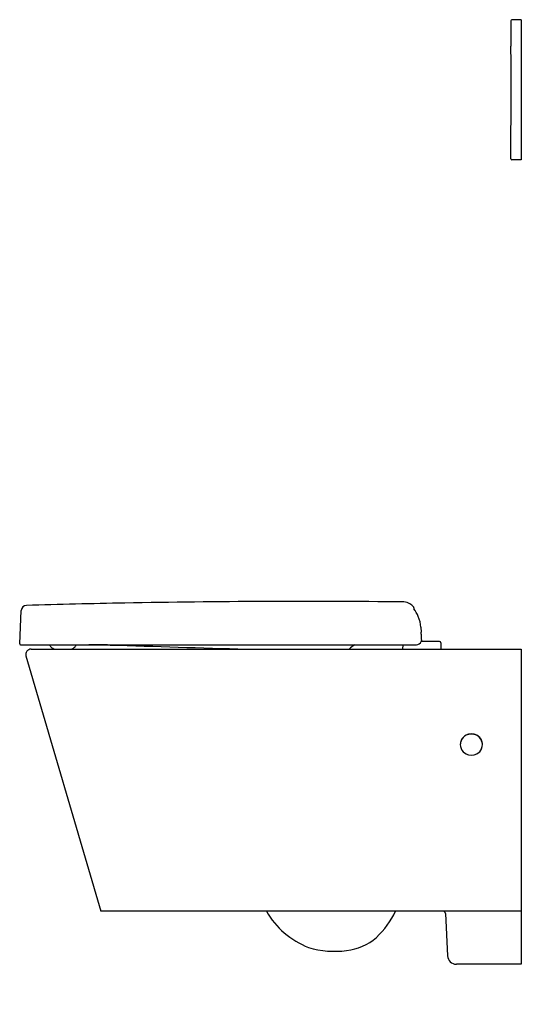
# Model space of a CAD drawing. Extents: x 4384 to 4406.3, y 214.6 to 258.3.
import ezdxf

# ---------------------------------------------------------------- set-up
doc = ezdxf.new("R2010")
doc.units = 0
doc.header["$LTSCALE"] = 0.64311
doc.layers.get('0').update_dxf_attribs({"color": 255, "linetype": 'CONTINUOUS'})
doc.layers.get('DEFPOINTS').update_dxf_attribs({"linetype": 'CONTINUOUS'})
doc.styles.get("Standard").update_dxf_attribs({"font": 'txt', "width": 0.8})

msp = doc.modelspace()

# ---------------------------------------------------------------- linework, layer by layer
for p, q in [((4405.816, 258.234), (4405.816, 257.109)), ((4406.265, 258.282), (4405.855, 258.273)), ((4406.265, 258.282), (4406.265, 252.061)), ((4405.816, 252.109), (4405.816, 253.235)), ((4406.265, 252.061), (4405.855, 252.07)), ((4384.028, 230.606), (4384.095, 232.082)), ((4401.821, 231.341), (4401.837, 231.12)), ((4384.068, 230.565), (4401.623, 230.565)), ((4401.018, 230.565), (4401.011, 230.368)), ((4402.643, 230.703), (4401.837, 230.703)), ((4401.841, 230.823), (4401.845, 230.758)), ((4402.702, 230.646), (4402.711, 230.368)), ((4384.533, 230.368), (4406.265, 230.368)), ((4406.265, 230.368), (4406.265, 216.392)), ((4384.307, 230.066), (4387.632, 218.754)), ((4406.265, 218.754), (4387.632, 218.754)), ((4402.91, 218.643), (4403.002, 216.766)), ((4406.265, 216.392), (4403.396, 216.392))]:
    msp.add_line(p, q)
for centre, radius, start, end in [((4405.856, 258.234), 0.0394, 91.158, 179.9991), ((4202.179, 255.171), 203.646, 0.00001, 0.545), ((4202.179, 255.172), 203.646, 359.455, 359.99999), ((4405.856, 252.109), 0.0394, 180.0009, 268.842), ((4384.331, 232.072), 0.236, 91.6194, 177.4264), ((4396.693, -200.587), 433.072, 91.05849, 91.63668), ((4396.693, -200.593), 433.077, 89.42137, 91.05848), ((4401.062, 231.99), 0.473, 54.9906, 89.4041), ((4400.543, 231.249), 1.377, 46.4799, 54.9906), ((4401.484, 232.227), 0.0219, 27.1477, 70.2341), ((4401.456, 232.215), 0.0526, 350.4052, 25.2427), ((4401.696, 232.18), 0.19, 172.2827, 179.4808), ((4417.534, 232.04), 16.029, 179.4918, 179.5601), ((4400.31, 231.233), 1.514, 22.6384, 37.8657), ((4400.31, 231.233), 1.514, 4.0976, 22.6384), ((4400.639, 231.042), 1.2, 359.3028, 3.6912), ((4404.15, 230.947), 2.313, 177.9902, 183.0539), ((4384.068, 230.605), 0.0394, 177.4288, 270), ((4385.428, 230.586), 0.0827, 194.5395, 207.1625), ((4385.657, 230.705), 0.341, 207.4226, 233.29), ((4386.226, 230.712), 0.352, 311.5548, 332.2819), ((4386.47, 230.584), 0.076, 332.2819, 346.0161), ((4387.089, 199.069), 31.496, 88.2703, 89.996), ((39040.346, 1147733.142), 1148025.688, 268.270306569, 268.270608348), ((4400.922, 227.773), 3.456, 126.1001, 131.3207), ((4401.623, 230.801), 0.236, 270, 336.3175), ((4401.723, 230.747), 0.122, 340.5028, 5.0049), ((4402.643, 230.644), 0.0591, 2, 90.015), ((4384.533, 230.132), 0.236, 90, 196.3827), ((4385.647, 230.695), 0.326, 233.6762, 269.8421), ((4386.244, 230.704), 0.335, 270.6203, 289.2916), ((4386.251, 230.684), 0.314, 289.2916, 311.5548), ((4404.033, 226.135), 0.464, 157.5045, 202.4955), ((4404.033, 226.13), 0.464, 157.5045, 179.6804), ((4404.045, 226.125), 0.48, 117.6359, 156.9111), ((4404.045, 226.119), 0.48, 116.3171, 156.894), ((4404.06, 226.096), 0.512, 62.2771, 117.7229), ((4404.06, 226.091), 0.512, 63.5572, 116.4428), ((4404.075, 226.119), 0.48, 23.106, 63.6829), ((4404.076, 226.125), 0.48, 23.0889, 62.3642), ((4404.088, 226.135), 0.464, 337.5045, 22.4955), ((4404.088, 226.13), 0.464, 0.3196, 22.4955), ((4404.045, 226.145), 0.48, 203.0889, 242.3641), ((4404.076, 226.145), 0.48, 297.6359, 336.9111), ((4404.06, 226.174), 0.512, 242.2769, 297.7231), ((4398.118, 220.527), 3.615, 209.3614, 249.3374), ((4397.169, 220.422), 3.906, 313.3027, 334.7275), ((4402.793, 218.636), 0.118, 56.2241, 89.541), ((4402.793, 218.637), 0.118, 2.9067, 56.2241), ((4398.249, 219.454), 2.464, 276.4753, 310.4474), ((4397.985, 220.736), 3.769, 252.3514, 278.2674), ((4403.396, 216.786), 0.394, 182.8046, 270)]:
    msp.add_arc(centre, radius, start, end)

# ---------------------------------------------------------------- texts
at = {"layer": 'DEFPOINTS'}
for tag, p, s in [('MODELNUMBER', (4406.265, 214.622), 'K-23133T-BNS'), ('TRADENAME', (4406.265, 214.62), 'REVE'), ('PRODUCT', (4406.265, 214.618), 'TOILET')]:
    msp.add_attdef(tag, p, s, height=0.001, dxfattribs=at)

doc.saveas('drawing.dxf')
